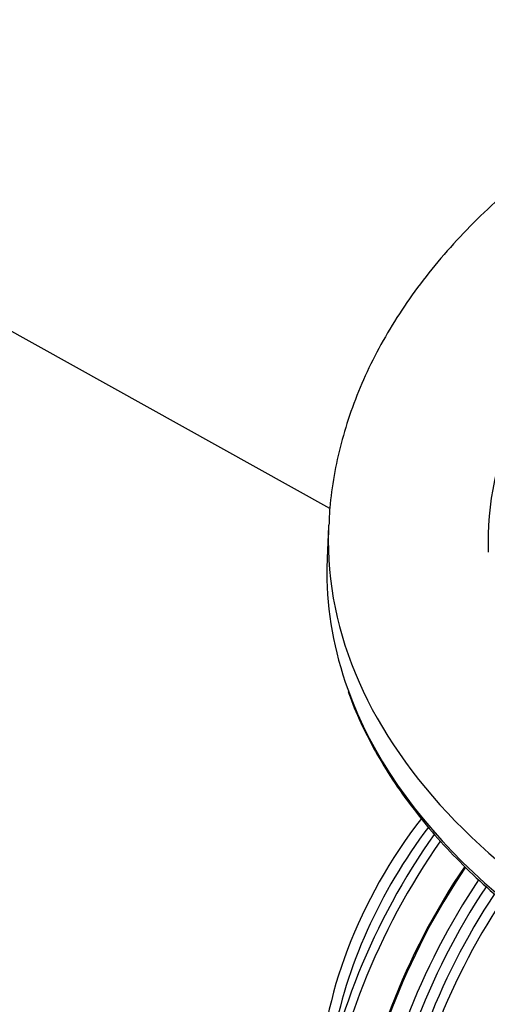
# Paper-space layout 'Sheet1' of a CAD drawing. Units: millimetres. Extents: x 0 to 210, y 0 to 297.
# Drawn here: x 155 to 162, y 261 to 275 of the extents above; entities that cross this region are included whole.
import ezdxf

# ---------------------------------------------------------------- set-up
doc = ezdxf.new("R2010")
doc.units = ezdxf.units.MM
doc.layers.add('Default', color=7, linetype='Continuous')
doc.layers.add('DV9_Default', color=7, linetype='Continuous')

# ---------------------------------------------------------------- blocks, each defined once
blk = doc.blocks.new('SE9')
at = {"layer": 'DV9_Default', "color": 7, "linetype": 'Continuous'}
for p, q in [((159.737, 267.754), (154.915, 270.436)), ((159.72, 267.496), (159.7, 267.031))]:
    blk.add_line(p, q, dxfattribs=at)
for centre, major_axis, start_param, end_param in [((174.214, 267.289), (12.167, 0), 2.570494, 3.166065), ((174.214, 267.289), (-14.499, 0), -0.02661, -0.024695), ((174.214, 267.289), (-14.499, 0), 6.25849, 6.283185), ((174.214, 267.289), (-14.499, 0), 0, 3.165474), ((174.214, 266.824), (-14.519, 0), 6.25849, 6.283185), ((174.214, 266.824), (-14.519, 0), 0, 0.204981), ((174.214, 266.824), (-14.519, 0), 0.204981, 2.926257), ((162.684, 261.122), (-2.182, -3.78), 4.4759, 5.49162), ((162.896, 260.999), (2.254, 3.903), 1.355012, 2.139319), ((163.682, 260.545), (-2.915, -5.049), 4.5546, 5.351019), ((163.854, 260.446), (2.975, 5.152), 1.422776, 2.22995), ((164.303, 260.187), (-2.986, -5.172), 4.589403, 5.372052), ((164.315, 260.18), (2.983, 5.167), 1.44839, 2.234803), ((164.539, 260.05), (-2.983, -5.167), 4.600358, 5.376782), ((164.639, 259.993), (2.954, 5.117), 1.463749, 2.248409), ((164.72, 259.946), (-2.897, -5.018), 4.608145, 5.38662), ((164.815, 259.891), (2.868, 4.967), 1.470106, 2.244615), ((165.886, 259.273), (-2.841, -4.921), 4.637477, 5.358132)]:
    blk.add_ellipse(centre, major_axis=major_axis, ratio=0.57735, start_param=start_param, end_param=end_param, dxfattribs=at)
for points, knots in [([(187.707, 270.549), (187.648, 270.638), (187.509, 270.85), (187.229, 271.223), (186.877, 271.634), (186.486, 272.037), (186.062, 272.424), (185.603, 272.798), (185.114, 273.155), (184.594, 273.495), (184.046, 273.818), (183.471, 274.121), (182.871, 274.405), (182.249, 274.669), (181.605, 274.912), (180.943, 275.134), (180.262, 275.334), (179.566, 275.512), (178.856, 275.668), (178.134, 275.802), (177.401, 275.913), (176.661, 276), (175.914, 276.065), (175.163, 276.106), (174.409, 276.124), (173.655, 276.118), (172.903, 276.089), (172.154, 276.037), (171.41, 275.961), (170.673, 275.862), (169.946, 275.74), (169.229, 275.596), (168.526, 275.429), (167.837, 275.24), (167.165, 275.029), (166.511, 274.797), (165.877, 274.544), (165.265, 274.27), (164.676, 273.976), (164.113, 273.663), (163.576, 273.33), (163.068, 272.98), (162.59, 272.611), (162.144, 272.226), (161.731, 271.826), (161.354, 271.411), (161.014, 270.983), (160.711, 270.543), (160.448, 270.094), (160.224, 269.637), (160.04, 269.175), (159.896, 268.707), (159.795, 268.24), (159.737, 267.832), (159.728, 267.606), (159.725, 267.514)], [0, 0, 0, 0, 0.010513, 0.029366, 0.048318, 0.067405, 0.086601, 0.105883, 0.125225, 0.144606, 0.164007, 0.183414, 0.202814, 0.222201, 0.241573, 0.260926, 0.28026, 0.299576, 0.318875, 0.338159, 0.357429, 0.376689, 0.395939, 0.415184, 0.434425, 0.453665, 0.472906, 0.492151, 0.511402, 0.530661, 0.549932, 0.569217, 0.588518, 0.607838, 0.627178, 0.646541, 0.665928, 0.685339, 0.704772, 0.724226, 0.743697, 0.763174, 0.782645, 0.802092, 0.821495, 0.840827, 0.860063, 0.879173, 0.898132, 0.916923, 0.935535, 0.953972, 0.972249, 0.990395, 1, 1, 1, 1]), ([(160.005, 265.085), (160.009, 265.075), (160.055, 264.929), (160.188, 264.625), (160.399, 264.207), (160.652, 263.791), (160.941, 263.385), (161.266, 262.988), (161.627, 262.601), (162.021, 262.225), (162.449, 261.863), (162.909, 261.513), (163.399, 261.179), (163.919, 260.859), (164.466, 260.556), (165.04, 260.27), (165.639, 260.002), (166.26, 259.753), (166.903, 259.522), (167.566, 259.311), (168.247, 259.121), (168.944, 258.952), (169.655, 258.803), (170.378, 258.677), (171.111, 258.572), (171.853, 258.49), (172.602, 258.43), (173.354, 258.392), (174.109, 258.378), (174.864, 258.386), (175.618, 258.417), (176.368, 258.471), (177.111, 258.547), (177.847, 258.645), (178.574, 258.766), (179.288, 258.908), (179.989, 259.072), (180.675, 259.256), (181.342, 259.461), (181.991, 259.686), (182.619, 259.931), (183.224, 260.194), (183.805, 260.475), (184.36, 260.773), (184.888, 261.088), (185.387, 261.419), (185.855, 261.764), (186.292, 262.124), (186.697, 262.496), (187.067, 262.881), (187.403, 263.276), (187.702, 263.681), (187.967, 264.096), (188.188, 264.513), (188.332, 264.825), (188.384, 264.979), (188.391, 264.999)], [0, 0, 0, 0, 0.001241, 0.020277, 0.039337, 0.058422, 0.07753, 0.09666, 0.115806, 0.134966, 0.154136, 0.173313, 0.192493, 0.211676, 0.230858, 0.25004, 0.269221, 0.288399, 0.307575, 0.326749, 0.345921, 0.36509, 0.384258, 0.403424, 0.422589, 0.441753, 0.460916, 0.480078, 0.499239, 0.518401, 0.537563, 0.556725, 0.575888, 0.595052, 0.614217, 0.633383, 0.652551, 0.671722, 0.690894, 0.710069, 0.729247, 0.748427, 0.76761, 0.786795, 0.805983, 0.825172, 0.844362, 0.863551, 0.882737, 0.901918, 0.92109, 0.94025, 0.959393, 0.978516, 0.997616, 1, 1, 1, 1])]:
    blk.add_open_spline(points, degree=3, knots=knots, dxfattribs=at)

psp = doc.layouts.new('Sheet1')

# ---------------------------------------------------------------- block references
at = {"layer": 'Default'}
psp.add_blockref('SE9', (0, 0), dxfattribs=at)

doc.saveas('drawing.dxf')
